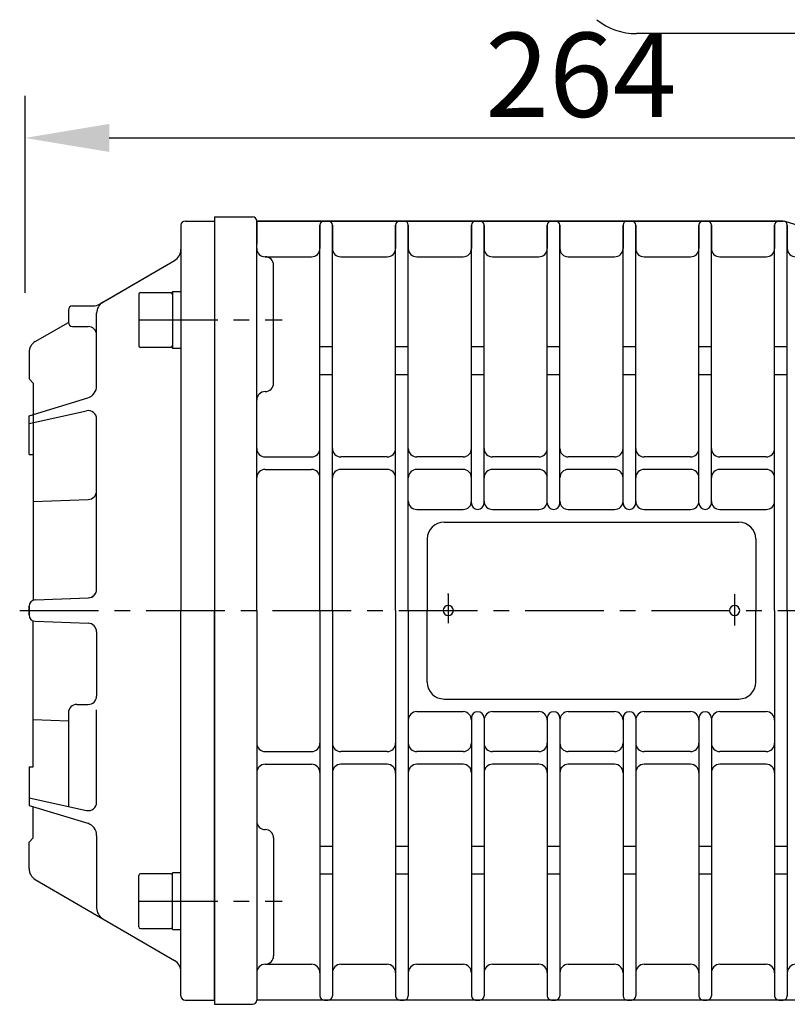
# Model space of a CAD drawing. Extents: x -8806 to -5362, y -2571 to -136.
# Drawn here: x -7630 to -7447, y -1191 to -957 of the extents above; entities that cross this region are included whole.
import ezdxf

# ---------------------------------------------------------------- set-up
doc = ezdxf.new("R2010")
doc.units = 0
doc.header["$LTSCALE"] = 15
doc.header["$MEASUREMENT"] = 0
doc.linetypes.add('CENTER', pattern=[2, 1.25, -0.25, 0.25, -0.25])
doc.layers.get('0').update_dxf_attribs({"linetype": 'CONTINUOUS'})
doc.layers.add('1', color=1, linetype='CENTER')
doc.layers.add('4', color=4, linetype='CONTINUOUS')
doc.styles.add('ROMANS', font='ROMANS.shx', dxfattribs={"width": 0.8, "height": 20, "bigfont": 'WHGTXT.shx'})

msp = doc.modelspace()

# ---------------------------------------------------------------- linework, layer by layer
for p, q in [((-7364.25, -960.18), (-7483.07, -960.18)), ((-7590.25, -1004.68), (-7583.25, -1004.68)), ((-7583.25, -1003.68), (-7583.25, -1190.68)), ((-7583.25, -1003.68), (-7583.25, -1190.68)), ((-7583.25, -1003.68), (-7574.25, -1003.68)), ((-7583.25, -1004.68), (-7583.25, -1097.18)), ((-7573.36, -1004.68), (-7448.25, -1004.68)), ((-7448.25, -1004.68), (-7573.25, -1004.68)), ((-7573.25, -1004.68), (-7573.25, -1010.18)), ((-7573.25, -1097.18), (-7573.25, -1004.68)), ((-7557.25, -1004.68), (-7556.25, -1004.68)), ((-7539.25, -1004.68), (-7538.25, -1004.68)), ((-7539.25, -1004.68), (-7538.25, -1004.68)), ((-7521.25, -1004.68), (-7520.25, -1004.68)), ((-7521.25, -1004.68), (-7521.14, -1004.68)), ((-7503.25, -1004.68), (-7502.25, -1004.68)), ((-7485.25, -1004.68), (-7484.25, -1004.68)), ((-7467.25, -1004.68), (-7466.25, -1004.68)), ((-7449.25, -1004.68), (-7448.25, -1004.68)), ((-7443.18, -1006.18), (-7447.96, -1004.72)), ((-7591.25, -1005.68), (-7591.25, -1011.45)), ((-7591.25, -1005.68), (-7591.25, -1097.18)), ((-7558.25, -1005.68), (-7558.25, -1011.18)), ((-7558.25, -1097.18), (-7558.25, -1005.68)), ((-7555.25, -1005.68), (-7555.25, -1011.18)), ((-7555.25, -1097.18), (-7555.25, -1005.68)), ((-7540.25, -1005.68), (-7540.25, -1011.18)), ((-7540.25, -1097.18), (-7540.25, -1005.68)), ((-7537.25, -1005.68), (-7537.25, -1011.18)), ((-7537.25, -1097.18), (-7537.25, -1005.68)), ((-7522.25, -1005.68), (-7522.25, -1011.18)), ((-7522.25, -1071.65), (-7522.25, -1005.68)), ((-7519.25, -1005.68), (-7519.25, -1011.18)), ((-7519.25, -1071.65), (-7519.25, -1005.68)), ((-7504.25, -1005.68), (-7504.25, -1011.18)), ((-7504.25, -1071.65), (-7504.25, -1005.68)), ((-7501.25, -1005.68), (-7501.25, -1011.18)), ((-7501.25, -1071.65), (-7501.25, -1005.68)), ((-7486.25, -1005.68), (-7486.25, -1011.18)), ((-7486.25, -1071.65), (-7486.25, -1005.68)), ((-7483.25, -1005.68), (-7483.25, -1011.18)), ((-7483.25, -1071.65), (-7483.25, -1005.68)), ((-7468.25, -1005.68), (-7468.25, -1011.18)), ((-7468.25, -1071.65), (-7468.25, -1005.68)), ((-7465.25, -1005.68), (-7465.25, -1011.18)), ((-7465.25, -1071.65), (-7465.25, -1005.68)), ((-7450.25, -1005.68), (-7450.25, -1011.18)), ((-7450.25, -1097.18), (-7450.25, -1005.68)), ((-7447.25, -1005.68), (-7447.25, -1011.18)), ((-7447.25, -1097.18), (-7447.25, -1005.68)), ((-7610.55, -1024.42), (-7592.74, -1014.05)), ((-7609.76, -1023.95), (-7592.74, -1014.05)), ((-7571.25, -1013.18), (-7560.25, -1013.18)), ((-7570.25, -1013.18), (-7560.25, -1013.18)), ((-7553.25, -1013.18), (-7542.25, -1013.18)), ((-7553.25, -1013.18), (-7542.25, -1013.18)), ((-7535.25, -1013.18), (-7524.25, -1013.18)), ((-7535.25, -1013.18), (-7524.25, -1013.18)), ((-7517.25, -1013.18), (-7506.25, -1013.18)), ((-7517.25, -1013.18), (-7506.25, -1013.18)), ((-7499.25, -1013.18), (-7488.25, -1013.18)), ((-7499.25, -1013.18), (-7488.25, -1013.18)), ((-7499.25, -1013.18), (-7488.25, -1013.18)), ((-7499.25, -1013.18), (-7488.25, -1013.18)), ((-7481.25, -1013.18), (-7470.25, -1013.18)), ((-7481.25, -1013.18), (-7470.25, -1013.18)), ((-7481.25, -1013.18), (-7470.25, -1013.18)), ((-7481.25, -1013.18), (-7470.25, -1013.18)), ((-7463.25, -1013.18), (-7452.25, -1013.18)), ((-7463.25, -1013.18), (-7452.25, -1013.18)), ((-7463.25, -1013.18), (-7452.25, -1013.18)), ((-7463.25, -1013.18), (-7452.25, -1013.18)), ((-7569.25, -1043.18), (-7569.25, -1015.18)), ((-7600.85, -1021.68), (-7593.65, -1021.68)), ((-7593.25, -1021.43), (-7591.25, -1021.43)), ((-7593.25, -1021.43), (-7593.25, -1034.93)), ((-7591.25, -1021.43), (-7591.25, -1034.93)), ((-7610.55, -1024.42), (-7609.76, -1023.95)), ((-7601.25, -1022.08), (-7601.25, -1034.28)), ((-7617.97, -1025.82), (-7617.97, -1028.74)), ((-7616.97, -1024.82), (-7612.06, -1024.82)), ((-7625.82, -1033.31), (-7617.97, -1028.74)), ((-7625.82, -1033.31), (-7617.97, -1028.74)), ((-7611.25, -1043.8), (-7611.25, -1026.55)), ((-7616.97, -1029.74), (-7613.25, -1029.74)), ((-7593.65, -1034.68), (-7600.85, -1034.68)), ((-7591.25, -1034.93), (-7593.25, -1034.93)), ((-7555.25, -1034.57), (-7558.25, -1034.57)), ((-7537.25, -1034.57), (-7540.25, -1034.57)), ((-7519.25, -1034.57), (-7522.25, -1034.57)), ((-7501.25, -1034.57), (-7504.25, -1034.57)), ((-7483.25, -1034.57), (-7486.25, -1034.57)), ((-7465.25, -1034.57), (-7468.25, -1034.57)), ((-7447.25, -1034.57), (-7450.25, -1034.57)), ((-7627.31, -1035.9), (-7627.31, -1042.18)), ((-7627.31, -1035.9), (-7627.31, -1042.18)), ((-7627.31, -1042.18), (-7626.31, -1043.18)), ((-7627.31, -1042.18), (-7626.31, -1043.18)), ((-7555.25, -1041.18), (-7558.25, -1041.18)), ((-7537.25, -1041.18), (-7540.25, -1041.18)), ((-7519.25, -1041.18), (-7522.25, -1041.18)), ((-7501.25, -1041.18), (-7504.25, -1041.18)), ((-7483.25, -1041.18), (-7486.25, -1041.18)), ((-7465.25, -1041.18), (-7468.25, -1041.18)), ((-7447.25, -1041.18), (-7450.25, -1041.18)), ((-7626.31, -1043.18), (-7626.31, -1094.71)), ((-7626.31, -1043.18), (-7626.31, -1050.59)), ((-7627.31, -1050.9), (-7613.38, -1046.67)), ((-7627.31, -1052.75), (-7613.68, -1049.72)), ((-7627.31, -1060.09), (-7627.31, -1050.9)), ((-7611.25, -1092.14), (-7611.25, -1051.68)), ((-7627.31, -1060.09), (-7626.31, -1060.09)), ((-7626.31, -1060.09), (-7626.31, -1094.71)), ((-7571.25, -1060.68), (-7560.25, -1060.68)), ((-7542.25, -1060.68), (-7553.25, -1060.68)), ((-7524.25, -1060.68), (-7535.25, -1060.68)), ((-7506.25, -1060.68), (-7517.25, -1060.68)), ((-7488.25, -1060.68), (-7499.25, -1060.68)), ((-7470.25, -1060.68), (-7481.25, -1060.68)), ((-7452.25, -1060.68), (-7463.25, -1060.68)), ((-7571.25, -1063.68), (-7560.25, -1063.68)), ((-7542.25, -1063.68), (-7553.25, -1063.68)), ((-7524.25, -1063.68), (-7535.25, -1063.68)), ((-7506.25, -1063.68), (-7517.25, -1063.68)), ((-7488.25, -1063.68), (-7499.25, -1063.68)), ((-7470.25, -1063.68), (-7481.25, -1063.68)), ((-7452.25, -1063.68), (-7463.25, -1063.68)), ((-7626.31, -1071.28), (-7613.25, -1070.78)), ((-7535.25, -1073.18), (-7524.25, -1073.18)), ((-7517.25, -1073.18), (-7506.25, -1073.18)), ((-7499.25, -1073.18), (-7488.25, -1073.18)), ((-7481.25, -1073.18), (-7470.25, -1073.18)), ((-7463.25, -1073.18), (-7452.25, -1073.18)), ((-7528.75, -1076.18), (-7458.75, -1076.18)), ((-7532.75, -1080.18), (-7532.75, -1097.18)), ((-7454.75, -1080.18), (-7454.75, -1097.18)), ((-7625.87, -1094.62), (-7613.17, -1094.14)), ((-7625.87, -1094.62), (-7613.25, -1094.14)), ((-7627.31, -1096.12), (-7627.31, -1098.23)), ((-7627.31, -1098.23), (-7627.31, -1096.12)), ((-7591.25, -1188.68), (-7591.25, -1097.18)), ((-7583.25, -1189.68), (-7583.25, -1097.18)), ((-7573.25, -1097.18), (-7573.25, -1189.68)), ((-7558.25, -1097.18), (-7558.25, -1188.68)), ((-7555.25, -1097.18), (-7555.25, -1188.68)), ((-7540.25, -1097.18), (-7540.25, -1188.68)), ((-7537.25, -1097.18), (-7537.25, -1188.68)), ((-7532.75, -1114.18), (-7532.75, -1097.18)), ((-7454.75, -1114.18), (-7454.75, -1097.18)), ((-7450.25, -1097.18), (-7450.25, -1188.68)), ((-7447.25, -1097.18), (-7447.25, -1188.68)), ((-7626.31, -1134.26), (-7626.31, -1099.65)), ((-7625.87, -1099.73), (-7613.25, -1100.21)), ((-7611.25, -1102.21), (-7611.25, -1117.48)), ((-7615.97, -1119.48), (-7613.25, -1119.48)), ((-7528.75, -1118.18), (-7458.75, -1118.18)), ((-7617.97, -1121.48), (-7617.97, -1143.68)), ((-7611.25, -1142.68), (-7611.25, -1120.78)), ((-7535.25, -1121.18), (-7524.25, -1121.18)), ((-7517.25, -1121.18), (-7506.25, -1121.18)), ((-7499.25, -1121.18), (-7488.25, -1121.18)), ((-7481.25, -1121.18), (-7470.25, -1121.18)), ((-7463.25, -1121.18), (-7452.25, -1121.18)), ((-7626.31, -1123.08), (-7617.97, -1123.4)), ((-7522.25, -1122.7), (-7522.25, -1188.68)), ((-7519.25, -1122.7), (-7519.25, -1188.68)), ((-7504.25, -1122.7), (-7504.25, -1188.68)), ((-7501.25, -1122.7), (-7501.25, -1188.68)), ((-7486.25, -1122.7), (-7486.25, -1188.68)), ((-7483.25, -1122.7), (-7483.25, -1188.68)), ((-7468.25, -1122.7), (-7468.25, -1188.68)), ((-7465.25, -1122.7), (-7465.25, -1188.68)), ((-7571.25, -1130.68), (-7560.25, -1130.68)), ((-7542.25, -1130.68), (-7553.25, -1130.68)), ((-7524.25, -1130.68), (-7535.25, -1130.68)), ((-7506.25, -1130.68), (-7517.25, -1130.68)), ((-7488.25, -1130.68), (-7499.25, -1130.68)), ((-7470.25, -1130.68), (-7481.25, -1130.68)), ((-7452.25, -1130.68), (-7463.25, -1130.68)), ((-7571.25, -1133.68), (-7560.25, -1133.68)), ((-7542.25, -1133.68), (-7553.25, -1133.68)), ((-7524.25, -1133.68), (-7535.25, -1133.68)), ((-7506.25, -1133.68), (-7517.25, -1133.68)), ((-7488.25, -1133.68), (-7499.25, -1133.68)), ((-7470.25, -1133.68), (-7481.25, -1133.68)), ((-7452.25, -1133.68), (-7463.25, -1133.68)), ((-7627.31, -1134.26), (-7626.31, -1134.26)), ((-7627.31, -1134.26), (-7627.31, -1143.46)), ((-7627.31, -1141.61), (-7613.68, -1144.63)), ((-7627.31, -1143.46), (-7613.38, -1147.68)), ((-7626.31, -1151.18), (-7626.31, -1143.76)), ((-7627.31, -1152.18), (-7626.31, -1151.18)), ((-7627.31, -1158.45), (-7627.31, -1152.18)), ((-7611.25, -1150.56), (-7611.25, -1167.81)), ((-7569.25, -1151.18), (-7569.25, -1179.18)), ((-7555.25, -1153.18), (-7558.25, -1153.18)), ((-7537.25, -1153.18), (-7540.25, -1153.18)), ((-7519.25, -1153.18), (-7522.25, -1153.18)), ((-7501.25, -1153.18), (-7504.25, -1153.18)), ((-7483.25, -1153.18), (-7486.25, -1153.18)), ((-7465.25, -1153.18), (-7468.25, -1153.18)), ((-7447.25, -1153.18), (-7450.25, -1153.18)), ((-7593.65, -1159.68), (-7600.85, -1159.68)), ((-7591.25, -1159.43), (-7593.25, -1159.43)), ((-7593.25, -1172.93), (-7593.25, -1159.43)), ((-7591.25, -1172.93), (-7591.25, -1159.43)), ((-7625.82, -1161.05), (-7592.74, -1180.31)), ((-7601.25, -1172.28), (-7601.25, -1160.08)), ((-7555.25, -1159.79), (-7558.25, -1159.79)), ((-7537.25, -1159.79), (-7540.25, -1159.79)), ((-7519.25, -1159.79), (-7522.25, -1159.79)), ((-7501.25, -1159.79), (-7504.25, -1159.79)), ((-7483.25, -1159.79), (-7486.25, -1159.79)), ((-7465.25, -1159.79), (-7468.25, -1159.79)), ((-7447.25, -1159.79), (-7450.25, -1159.79)), ((-7600.85, -1172.68), (-7593.65, -1172.68)), ((-7593.25, -1172.93), (-7591.25, -1172.93)), ((-7571.25, -1181.18), (-7560.25, -1181.18)), ((-7553.25, -1181.18), (-7542.25, -1181.18)), ((-7535.25, -1181.18), (-7524.25, -1181.18)), ((-7517.25, -1181.18), (-7506.25, -1181.18)), ((-7499.25, -1181.18), (-7488.25, -1181.18)), ((-7499.25, -1181.18), (-7488.25, -1181.18)), ((-7481.25, -1181.18), (-7470.25, -1181.18)), ((-7481.25, -1181.18), (-7470.25, -1181.18)), ((-7463.25, -1181.18), (-7452.25, -1181.18)), ((-7463.25, -1181.18), (-7452.25, -1181.18)), ((-7590.25, -1189.68), (-7583.25, -1189.68)), ((-7413.25, -1189.68), (-7573.25, -1189.68)), ((-7557.25, -1189.68), (-7556.25, -1189.68)), ((-7539.25, -1189.68), (-7538.25, -1189.68)), ((-7539.25, -1189.68), (-7538.25, -1189.68)), ((-7521.25, -1189.68), (-7520.25, -1189.68)), ((-7521.25, -1189.68), (-7521.14, -1189.68)), ((-7503.25, -1189.68), (-7502.25, -1189.68)), ((-7485.25, -1189.68), (-7484.25, -1189.68)), ((-7467.25, -1189.68), (-7466.25, -1189.68)), ((-7449.25, -1189.68), (-7448.25, -1189.68)), ((-7583.25, -1190.68), (-7574.25, -1190.68))]:
    msp.add_line(p, q)
for centre, radius, start, end in [((-7483.07, -945.18), 15, 231.2237, 270), ((-7590.25, -1005.68), 1, 90, 180), ((-7574.25, -1004.68), 1, 0, 90), ((-7557.25, -1005.68), 1, 90, 180), ((-7556.25, -1005.68), 1, 0, 90), ((-7539.25, -1005.68), 1, 90, 180), ((-7538.25, -1005.68), 1, 0, 90), ((-7521.25, -1005.68), 1, 90, 180), ((-7520.25, -1005.68), 1, 0, 90), ((-7503.25, -1005.68), 1, 90, 180), ((-7502.25, -1005.68), 1, 0, 90), ((-7485.25, -1005.68), 1, 90, 180), ((-7484.25, -1005.68), 1, 0, 90), ((-7467.25, -1005.68), 1, 90, 180), ((-7466.25, -1005.68), 1, 0, 90), ((-7449.25, -1005.68), 1, 90, 180), ((-7448.25, -1005.68), 1, 0, 90), ((-7594.25, -1011.45), 3, 300.2099, 0), ((-7594.25, -1011.45), 3, 300.2099, 0), ((-7571.25, -1011.18), 2, 180, 270), ((-7560.25, -1011.18), 2, 270, 0), ((-7560.25, -1011.18), 2, 270, 0), ((-7553.25, -1011.18), 2, 180, 270), ((-7553.25, -1011.18), 2, 180, 270), ((-7542.25, -1011.18), 2, 270, 0), ((-7542.25, -1011.18), 2, 270, 0), ((-7535.25, -1011.18), 2, 180, 270), ((-7535.25, -1011.18), 2, 180, 270), ((-7524.25, -1011.18), 2, 270, 0), ((-7524.25, -1011.18), 2, 270, 0), ((-7517.25, -1011.18), 2, 180, 270), ((-7517.25, -1011.18), 2, 180, 270), ((-7506.25, -1011.18), 2, 270, 0), ((-7506.25, -1011.18), 2, 270, 0), ((-7499.25, -1011.18), 2, 180, 270), ((-7499.25, -1011.18), 2, 180, 270), ((-7488.25, -1011.18), 2, 270, 0), ((-7488.25, -1011.18), 2, 270, 0), ((-7481.25, -1011.18), 2, 180, 270), ((-7481.25, -1011.18), 2, 180, 270), ((-7470.25, -1011.18), 2, 270, 0), ((-7470.25, -1011.18), 2, 270, 0), ((-7463.25, -1011.18), 2, 180, 270), ((-7463.25, -1011.18), 2, 180, 270), ((-7452.25, -1011.18), 2, 270, 0), ((-7452.25, -1011.18), 2, 270, 0), ((-7445.25, -1011.18), 2, 180, 270), ((-7445.25, -1011.18), 2, 180, 270), ((-7571.25, -1015.18), 2, 0, 90), ((-7600.85, -1022.08), 0.4, 90, 180), ((-7593.65, -1022.08), 0.4, 0, 90), ((-7608.25, -1026.55), 3, 120.2099, 180), ((-7616.97, -1025.82), 1, 90, 180), ((-7612.06, -1021.82), 3, 270, 300.2099), ((-7616.97, -1028.74), 1, 180, 270), ((-7613.25, -1031.74), 2, 0, 90), ((-7624.31, -1035.9), 3, 120.2099, 180), ((-7624.31, -1035.9), 3, 120.2099, 180), ((-7600.85, -1034.28), 0.4, 180, 270), ((-7593.65, -1034.28), 0.4, 270, 0), ((-7614.25, -1043.8), 3, 286.8698, 0), ((-7571.25, -1043.18), 2, 270, 0), ((-7571.25, -1047.18), 2, 90, 180), ((-7613.25, -1051.68), 2, 0, 102.5131), ((-7571.25, -1058.68), 2, 180, 270), ((-7560.25, -1058.68), 2, 270, 0), ((-7553.25, -1058.68), 2, 180, 270), ((-7542.25, -1058.68), 2, 270, 0), ((-7535.25, -1058.68), 2, 180, 270), ((-7524.25, -1058.68), 2, 270, 0), ((-7517.25, -1058.68), 2, 180, 270), ((-7506.25, -1058.68), 2, 270, 0), ((-7499.25, -1058.68), 2, 180, 270), ((-7488.25, -1058.68), 2, 270, 0), ((-7481.25, -1058.68), 2, 180, 270), ((-7470.25, -1058.68), 2, 270, 0), ((-7463.25, -1058.68), 2, 180, 270), ((-7452.25, -1058.68), 2, 270, 0), ((-7571.25, -1065.68), 2, 90, 180), ((-7560.25, -1065.68), 2, 0, 90), ((-7553.25, -1065.68), 2, 90, 180), ((-7542.25, -1065.68), 2, 0, 90), ((-7535.25, -1065.68), 2, 90, 180), ((-7524.25, -1065.68), 2, 0, 90), ((-7517.25, -1065.68), 2, 90, 180), ((-7506.25, -1065.68), 2, 0, 90), ((-7499.25, -1065.68), 2, 90, 180), ((-7488.25, -1065.68), 2, 0, 90), ((-7481.25, -1065.68), 2, 90, 180), ((-7470.25, -1065.68), 2, 0, 90), ((-7463.25, -1065.68), 2, 90, 180), ((-7452.25, -1065.68), 2, 0, 90), ((-7613.25, -1068.78), 2, 270, 0), ((-7535.25, -1071.18), 2, 180, 270), ((-7524.25, -1071.18), 2, 270, 0), ((-7520.75, -1071.65), 1.5, 180, 0), ((-7517.25, -1071.18), 2, 180, 270), ((-7506.25, -1071.18), 2, 270, 0), ((-7502.75, -1071.65), 1.5, 180, 0), ((-7499.25, -1071.18), 2, 180, 270), ((-7488.25, -1071.18), 2, 270, 0), ((-7484.75, -1071.65), 1.5, 180, 0), ((-7481.25, -1071.18), 2, 180, 270), ((-7470.25, -1071.18), 2, 270, 0), ((-7466.75, -1071.65), 1.5, 180, 0), ((-7463.25, -1071.18), 2, 180, 270), ((-7452.25, -1071.18), 2, 270, 0), ((-7528.75, -1080.18), 4, 90, 180), ((-7458.75, -1080.18), 4, 0, 90), ((-7613.25, -1092.14), 2, 270, 0), ((-7613.25, -1092.14), 2, 272.1849, 0), ((-7625.81, -1096.12), 1.5, 92.1849, 180), ((-7625.81, -1096.12), 1.5, 92.1849, 180), ((-7527.75, -1097.18), 1.2, 0, 180), ((-7527.75, -1097.18), 1.2, 0, 180), ((-7459.75, -1097.18), 1.2, 0, 180), ((-7625.81, -1098.23), 1.5, 180, 267.8151), ((-7527.75, -1097.18), 1.2, 180, 0), ((-7527.75, -1097.18), 1.2, 180, 0), ((-7459.75, -1097.18), 1.2, 180, 0), ((-7613.25, -1102.21), 2, 0, 90), ((-7528.75, -1114.18), 4, 180, 270), ((-7458.75, -1114.18), 4, 270, 0), ((-7613.25, -1117.48), 2, 270, 0), ((-7615.97, -1121.48), 2, 90, 180), ((-7535.25, -1123.18), 2, 90, 180), ((-7524.25, -1123.18), 2, 0, 90), ((-7520.75, -1122.7), 1.5, 0, 180), ((-7517.25, -1123.18), 2, 90, 180), ((-7506.25, -1123.18), 2, 0, 90), ((-7502.75, -1122.7), 1.5, 0, 180), ((-7499.25, -1123.18), 2, 90, 180), ((-7488.25, -1123.18), 2, 0, 90), ((-7484.75, -1122.7), 1.5, 0, 180), ((-7481.25, -1123.18), 2, 90, 180), ((-7470.25, -1123.18), 2, 0, 90), ((-7466.75, -1122.7), 1.5, 0, 180), ((-7463.25, -1123.18), 2, 90, 180), ((-7452.25, -1123.18), 2, 0, 90), ((-7571.25, -1128.68), 2, 180, 270), ((-7560.25, -1128.68), 2, 270, 0), ((-7553.25, -1128.68), 2, 180, 270), ((-7542.25, -1128.68), 2, 270, 0), ((-7535.25, -1128.68), 2, 180, 270), ((-7524.25, -1128.68), 2, 270, 0), ((-7517.25, -1128.68), 2, 180, 270), ((-7506.25, -1128.68), 2, 270, 0), ((-7499.25, -1128.68), 2, 180, 270), ((-7488.25, -1128.68), 2, 270, 0), ((-7481.25, -1128.68), 2, 180, 270), ((-7470.25, -1128.68), 2, 270, 0), ((-7463.25, -1128.68), 2, 180, 270), ((-7452.25, -1128.68), 2, 270, 0), ((-7571.25, -1135.68), 2, 90, 180), ((-7560.25, -1135.68), 2, 0, 90), ((-7553.25, -1135.68), 2, 90, 180), ((-7542.25, -1135.68), 2, 0, 90), ((-7535.25, -1135.68), 2, 90, 180), ((-7524.25, -1135.68), 2, 0, 90), ((-7517.25, -1135.68), 2, 90, 180), ((-7506.25, -1135.68), 2, 0, 90), ((-7499.25, -1135.68), 2, 90, 180), ((-7488.25, -1135.68), 2, 0, 90), ((-7481.25, -1135.68), 2, 90, 180), ((-7470.25, -1135.68), 2, 0, 90), ((-7463.25, -1135.68), 2, 90, 180), ((-7452.25, -1135.68), 2, 0, 90), ((-7613.25, -1142.68), 2, 257.4869, 0), ((-7614.25, -1150.56), 3, 0, 73.1302), ((-7571.25, -1147.18), 2, 180, 270), ((-7571.25, -1151.18), 2, 0, 90), ((-7624.31, -1158.45), 3, 180, 239.7901), ((-7600.85, -1160.08), 0.4, 90, 180), ((-7593.65, -1160.08), 0.4, 0, 90), ((-7608.25, -1167.81), 3, 180, 239.7901), ((-7600.85, -1172.28), 0.4, 180, 270), ((-7593.65, -1172.28), 0.4, 270, 0), ((-7594.25, -1182.9), 3, 0, 59.7901), ((-7571.25, -1179.18), 2, 270, 0), ((-7571.25, -1183.18), 2, 90, 180), ((-7560.25, -1183.18), 2, 0, 90), ((-7553.25, -1183.18), 2, 90, 180), ((-7542.25, -1183.18), 2, 0, 90), ((-7535.25, -1183.18), 2, 90, 180), ((-7524.25, -1183.18), 2, 0, 90), ((-7517.25, -1183.18), 2, 90, 180), ((-7506.25, -1183.18), 2, 0, 90), ((-7499.25, -1183.18), 2, 90, 180), ((-7488.25, -1183.18), 2, 0, 90), ((-7481.25, -1183.18), 2, 90, 180), ((-7470.25, -1183.18), 2, 0, 90), ((-7463.25, -1183.18), 2, 90, 180), ((-7452.25, -1183.18), 2, 0, 90), ((-7445.25, -1183.18), 2, 90, 180), ((-7590.25, -1188.68), 1, 180, 270), ((-7574.25, -1189.68), 1, 270, 0), ((-7557.25, -1188.68), 1, 180, 270), ((-7556.25, -1188.68), 1, 270, 0), ((-7539.25, -1188.68), 1, 180, 270), ((-7538.25, -1188.68), 1, 270, 0), ((-7521.25, -1188.68), 1, 180, 270), ((-7520.25, -1188.68), 1, 270, 0), ((-7503.25, -1188.68), 1, 180, 270), ((-7502.25, -1188.68), 1, 270, 0), ((-7485.25, -1188.68), 1, 180, 270), ((-7484.25, -1188.68), 1, 270, 0), ((-7467.25, -1188.68), 1, 180, 270), ((-7466.25, -1188.68), 1, 270, 0), ((-7449.25, -1188.68), 1, 180, 270), ((-7448.25, -1188.68), 1, 270, 0)]:
    msp.add_arc(centre, radius, start, end)
at = {"layer": '1'}
for p, q in [((-7601.25, -1028.18), (-7567.21, -1028.18)), ((-7527.75, -1093.27), (-7527.75, -1100.18)), ((-7527.75, -1093.27), (-7527.75, -1100.18)), ((-7459.75, -1093.27), (-7459.75, -1100.74)), ((-7629.53, -1097.18), (-7223.25, -1097.18)), ((-7601.25, -1166.18), (-7567.21, -1166.18))]:
    msp.add_line(p, q, dxfattribs=at)
msp.add_point((-7527.75, -1093.27), dxfattribs=at)
msp.add_point((-7527.75, -1093.27), dxfattribs=at)
at = {"layer": '4', "color": 4}
for p, q in [((-7628.25, -1021.74), (-7628.25, -974.95)), ((-7608.25, -984.95), (-7384.25, -984.95))]:
    msp.add_line(p, q, dxfattribs=at)
msp.add_solid([(-7608.25, -981.61), (-7608.25, -988.28), (-7628.25, -984.95)], dxfattribs=at)

# ---------------------------------------------------------------- texts
at = {"layer": '4', "color": 2, "insert": (-7496.25, -969.95), "char_height": 20, "attachment_point": 5, "style": 'ROMANS'}
msp.add_mtext('\\A1;264', dxfattribs=at)

doc.saveas('drawing.dxf')
